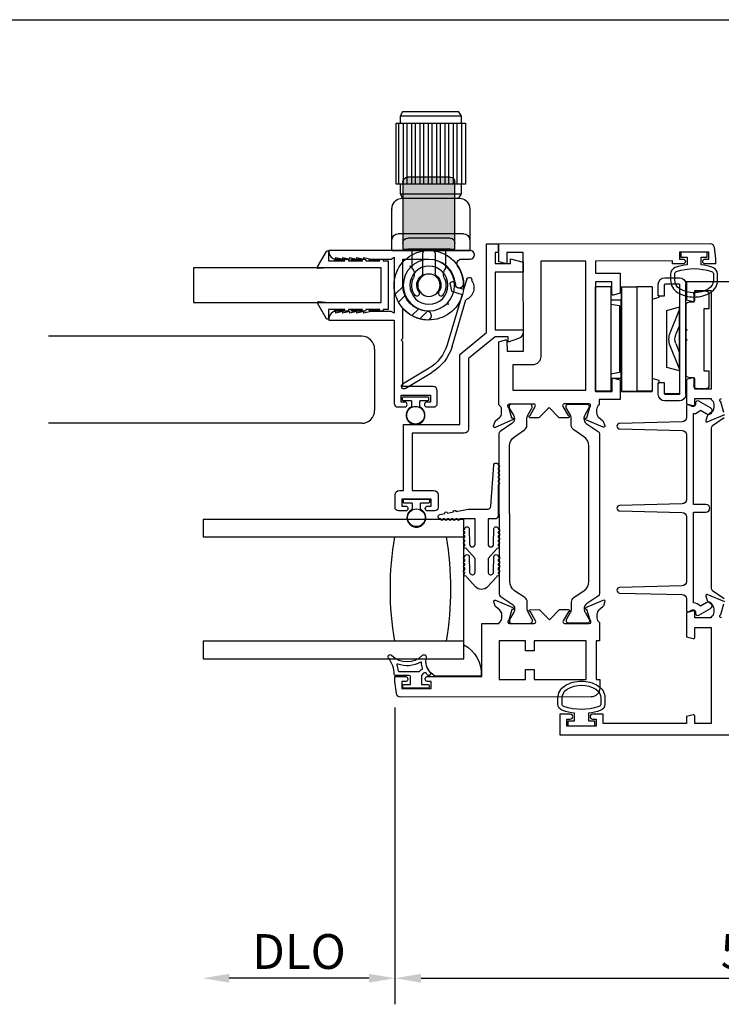
# Model space of a CAD drawing. Units: inches. Extents: x 1233 to 1352, y 158 to 233.
# Drawn here: x 1339 to 1344, y 210 to 217 of the extents above; entities that cross this region are included whole.
import ezdxf

# ---------------------------------------------------------------- set-up
doc = ezdxf.new("R2010")
doc.units = ezdxf.units.IN
doc.header["$MEASUREMENT"] = 0
doc.layers.get('0').update_dxf_attribs({"color": 4})
doc.layers.add('DIME', color=2, linetype='Continuous')
doc.styles.get("Standard").update_dxf_attribs({"font": 'arial.ttf'})
doc.dimstyles.new('EXT_ON-OFF', dxfattribs={"dimscale": 2, "dimtxt": 0.125, "dimasz": 0.09375, "dimexe": 0.09375, "dimexo": 0.09375, "dimgap": 0.03125, "dimtad": 3, "dimdec": 5, "dimzin": 3, "dimdsep": 46, "dimlunit": 4, "dimtxsty": 'Standard', "dimcen": 0, "dimse2": 1, "dimazin": 0, "dimtfac": 1, "dimtdec": 5, "dimtofl": 0, "dimtmove": 0, "dimatfit": 0, "dimfxl": 1, "dimfrac": 2, "dimtolj": 1, "dimtzin": 3, "dimarcsym": 0})
doc.dimstyles.new('EXT_ON-ON', dxfattribs={"dimscale": 2, "dimtxt": 0.125, "dimasz": 0.09375, "dimexe": 0.09375, "dimexo": 0.09375, "dimgap": 0.03125, "dimtad": 3, "dimdec": 5, "dimzin": 3, "dimdsep": 46, "dimlunit": 4, "dimtxsty": 'Standard', "dimcen": 0, "dimazin": 0, "dimtfac": 1, "dimtdec": 5, "dimtofl": 0, "dimtmove": 0, "dimatfit": 0, "dimfxl": 1, "dimfrac": 2, "dimtolj": 1, "dimtzin": 3, "dimarcsym": 0})

# ---------------------------------------------------------------- blocks, each defined once
blk = doc.blocks.new('4-BAR-HINGE-IN')
for p, q in [((-0.4973, 0.4392), (-0.6023, 0.4392)), ((-0.6493, -0.3988), (-0.6493, 0.3922)), ((-0.6043, 0.3892), (-0.6043, -0.3958)), ((-0.5003, 0.3942), (-0.5993, 0.3942)), ((-0.4953, 0.3092), (-0.4953, 0.3892)), ((-0.4503, 0.3092), (-0.4503, 0.3922)), ((-0.4063, 0.3737), (-0.2963, 0.3738)), ((-0.4063, 0.3737), (-0.4063, -0.3763)), ((-0.1863, 0.374), (-0.2963, 0.374)), ((-0.2963, 0.374), (-0.2963, -0.376)), ((-0.1863, -0.376), (-0.1863, 0.374)), ((-0.1853, 0.3717), (-0.1853, -0.3783)), ((-0.1093, 0.3733), (-0.1093, -0.3767)), ((-0.1093, 0.3733), (0.0007, 0.3733)), ((0.0007, -0.3767), (0.0007, 0.3733)), ((-0.8163, 0.2172), (-0.8163, 0.3222)), ((-0.7963, 0.3422), (-0.7263, 0.3422)), ((-0.7063, 0.3222), (-0.7063, 0.2622)), ((-0.4503, 0.3092), (-0.4953, 0.3092)), ((-0.4578, 0.2992), (-0.4578, 0.3092)), ((-0.4578, 0.3092), (-0.4503, 0.3092)), ((-0.4073, 0.2857), (-0.4578, 0.2992)), ((-0.4073, 0.2857), (-0.4073, -0.2864)), ((-0.1853, 0.3517), (-0.1863, 0.3517)), ((-0.7813, 0.2172), (-0.8163, 0.2172)), ((-0.7813, -0.2328), (-0.7813, 0.2172)), ((-0.7063, 0.2622), (-0.6693, 0.2622)), ((-0.6493, 0.2422), (-0.6493, 0.0752)), ((-0.6043, -0.2294), (-0.6043, 0.2287)), ((-0.5133, 0.2043), (-0.6043, 0.2287)), ((-0.1843, -0.2843), (-0.1843, 0.2777)), ((-0.1843, 0.2777), (-0.1093, 0.2777)), ((-0.1713, 0.237), (-0.1093, 0.247)), ((-0.1713, 0.237), (-0.1713, -0.243)), ((-0.5363, 0.0429), (-0.602, 0.2035)), ((-0.5133, -0.2051), (-0.5133, 0.2043)), ((-0.6493, 0.0752), (-0.6593, 0.0652)), ((-0.6043, 0.0948), (-0.5757, 0.0282)), ((-0.6593, 0.0652), (-0.6493, 0.0552)), ((-0.6493, 0.0022), (-0.6593, -0.0078)), ((-0.6493, 0.0552), (-0.6493, 0.0022)), ((-0.6593, -0.0078), (-0.6493, -0.0178)), ((-0.6493, -0.0178), (-0.6493, -0.2578)), ((-0.5758, -0.0348), (-0.6043, -0.1013)), ((-0.602, -0.2101), (-0.5363, -0.0494)), ((-0.6043, -0.2294), (-0.5133, -0.2051)), ((-0.8163, -0.3378), (-0.8163, -0.2328)), ((-0.8163, -0.2328), (-0.7813, -0.2328)), ((-0.7063, -0.2778), (-0.7063, -0.3378)), ((-0.6693, -0.2778), (-0.7063, -0.2778)), ((-0.1713, -0.243), (-0.1093, -0.253)), ((-0.4953, -0.3958), (-0.4953, -0.3158)), ((-0.4953, -0.3158), (-0.4503, -0.3158)), ((-0.4573, -0.2998), (-0.4073, -0.2864)), ((-0.4573, -0.3158), (-0.4573, -0.2998)), ((-0.4503, -0.3158), (-0.4573, -0.3158)), ((-0.4503, -0.3988), (-0.4503, -0.3158)), ((-0.1843, -0.2843), (-0.1093, -0.2843)), ((-0.7263, -0.3578), (-0.7963, -0.3578)), ((-0.6043, -0.3958), (-0.4953, -0.3958)), ((-0.5993, -0.4008), (-0.5003, -0.4008)), ((-0.4063, -0.3763), (-0.2963, -0.3762)), ((-0.4063, -0.3783), (-0.4063, -0.3763)), ((-0.2963, -0.3783), (-0.4063, -0.3783)), ((-0.1863, -0.376), (-0.2963, -0.376)), ((-0.2963, -0.3762), (-0.2963, -0.376)), ((-0.1863, -0.3762), (-0.2963, -0.3763)), ((-0.2963, -0.3763), (-0.2963, -0.3783)), ((-0.2953, -0.3783), (-0.2953, -0.3763)), ((-0.1853, -0.3783), (-0.2953, -0.3783)), ((-0.1863, -0.376), (-0.1863, -0.3762)), ((-0.1093, -0.3767), (0.0007, -0.3767)), ((-0.6023, -0.4458), (-0.4973, -0.4458))]:
    blk.add_line(p, q)
for centre, radius, start, end in [((-0.6023, 0.3922), 0.047, 90, 180), ((-0.4973, 0.3922), 0.047, 0, 90), ((-0.5993, 0.3892), 0.005, 90, 180), ((-0.5003, 0.3892), 0.005, 0, 90), ((-0.7963, 0.3222), 0.02, 90, 180), ((-0.7263, 0.3222), 0.02, 0, 90), ((-0.6693, 0.2422), 0.02, 0, 90), ((-0.5733, 0.2152), 0.031, 180, 202.22497), ((-0.3833, 0.1477), 0.024, 163.40216, 180), ((-0.1993, 0.1817), 0.015, 0, 21.03947), ((-0.6493, -0.0033), 0.08, 336.77673, 23.20912), ((-0.6493, -0.0033), 0.122, 337.77503, 22.22497), ((-0.5733, -0.2218), 0.031, 157.77503, 180), ((-0.3833, -0.1543), 0.024, 180, 196.59784), ((-0.1993, -0.1883), 0.015, 338.96053, 0), ((-0.6693, -0.2578), 0.02, 270, 0), ((-0.7963, -0.3378), 0.02, 180, 270), ((-0.7263, -0.3378), 0.02, 270, 0), ((-0.6023, -0.3988), 0.047, 180, 270), ((-0.5993, -0.3958), 0.005, 180, 270), ((-0.5003, -0.3958), 0.005, 270, 0), ((-0.4973, -0.3988), 0.047, 270, 0)]:
    blk.add_arc(centre, radius, start, end)
blk = doc.blocks.new('*D39')
at = {"layer": 'DIME', "color": 0, "lineweight": -2, "transparency": 16777216}
for p, q in [((1342.1367, 212.505), (1342.1367, 210.373)), ((1347.7607, 212.505), (1347.7607, 210.373)), ((1342.3242, 210.5605), (1347.5732, 210.5605))]:
    blk.add_line(p, q, dxfattribs=at)
at = {"layer": 'DIME', "color": 0, "transparency": 16777216}
for points in [[(1342.3242, 210.5917), (1342.3242, 210.5292), (1342.1367, 210.5605)], [(1347.5732, 210.5917), (1347.5732, 210.5292), (1347.7607, 210.5605)]]:
    blk.add_solid(points, dxfattribs=at)
at = {"layer": 'DIME', "color": 0, "transparency": 16777216, "insert": (1344.9487, 210.7522), "char_height": 0.25, "attachment_point": 5}
blk.add_mtext('\\A1;5 5/8"', dxfattribs=at)
blk = doc.blocks.new('*D40')
at = {"layer": 'DIME', "color": 0, "lineweight": -2, "transparency": 16777216}
for p, q in [((1342.1367, 212.505), (1342.1367, 210.373)), ((1341.9492, 210.5605), (1340.9452, 210.5605))]:
    blk.add_line(p, q, dxfattribs=at)
at = {"layer": 'DIME', "color": 0, "transparency": 16777216}
for points in [[(1340.9452, 210.5917), (1340.9452, 210.5292), (1340.7577, 210.5605)], [(1341.9492, 210.5917), (1341.9492, 210.5292), (1342.1367, 210.5605)]]:
    blk.add_solid(points, dxfattribs=at)
at = {"layer": 'DIME', "color": 0, "transparency": 16777216, "insert": (1341.4472, 210.7523), "char_height": 0.25, "attachment_point": 5}
blk.add_mtext('\\A1;DLO', dxfattribs=at)
blk = doc.blocks.new('SE13')
for p, q in [((30.6741, 15.1615), (30.1741, 15.1615)), ((30.1741, 15.1615), (30.1741, 14.7215)), ((30.2036, 15.1615), (30.2036, 14.7215)), ((30.2336, 14.7215), (30.2336, 15.1615)), ((30.2636, 15.1615), (30.2636, 14.7215)), ((30.2936, 14.7215), (30.2936, 15.1615)), ((30.3236, 15.1615), (30.3236, 14.7215)), ((30.3536, 14.7215), (30.3536, 15.1615)), ((30.3836, 15.1615), (30.3836, 14.7215)), ((30.4136, 14.7215), (30.4136, 15.1615)), ((30.4436, 15.1615), (30.4436, 14.7215)), ((30.4736, 14.7215), (30.4736, 15.1615)), ((30.5036, 15.1615), (30.5036, 14.7215)), ((30.5336, 14.7215), (30.5336, 15.1615)), ((30.5636, 15.1615), (30.5636, 14.7215)), ((30.5936, 14.7215), (30.5936, 15.1615)), ((30.6236, 15.1615), (30.6236, 14.7215)), ((30.6536, 14.7215), (30.6536, 15.1615)), ((30.6741, 14.7215), (30.6741, 15.1615)), ((30.1741, 14.7215), (30.2041, 14.7215)), ((30.6441, 14.7215), (30.6741, 14.7215)), ((30.6441, 14.6515), (30.2041, 14.6515)), ((30.1549, 14.5834), (30.1493, 14.5716)), ((30.1626, 14.5942), (30.1549, 14.5834)), ((30.1719, 14.6035), (30.1626, 14.5942)), ((30.1827, 14.6111), (30.1719, 14.6035)), ((30.1943, 14.6167), (30.1827, 14.6111)), ((30.2063, 14.6201), (30.1943, 14.6167)), ((30.2241, 14.6215), (30.2063, 14.6201)), ((30.6241, 14.6215), (30.2241, 14.6215)), ((30.6416, 14.6201), (30.6241, 14.6215)), ((30.6535, 14.6167), (30.6416, 14.6201)), ((30.665, 14.6111), (30.6535, 14.6167)), ((30.6757, 14.6035), (30.665, 14.6111)), ((30.6851, 14.5942), (30.6757, 14.6035)), ((30.6927, 14.5834), (30.6851, 14.5942)), ((30.6985, 14.5716), (30.6927, 14.5834)), ((30.1457, 14.5595), (30.1441, 14.5415)), ((30.1441, 14.5415), (30.1441, 14.2458)), ((30.1493, 14.5716), (30.1457, 14.5595)), ((30.7022, 14.5595), (30.6985, 14.5716)), ((30.7041, 14.5415), (30.7022, 14.5595)), ((30.7041, 14.2458), (30.7041, 14.5415)), ((30.1891, 14.3658), (30.6586, 14.3658)), ((30.7041, 14.2458), (30.1441, 14.2458))]:
    blk.add_line(p, q)
for points in [[(30.2041, 15.2115), (30.2214, 15.2415), (30.6267, 15.2415), (30.6441, 15.2115)], [(30.2041, 15.1615), (30.2041, 15.2115), (30.6441, 15.2115), (30.6441, 15.1615)], [(30.2214, 14.6214), (30.2041, 14.6515), (30.2041, 14.7215), (30.6441, 14.7215), (30.6441, 14.6515), (30.6267, 14.6214)]]:
    blk.add_lwpolyline(points)
for centre, start, end in [((30.1891, 14.3208), 90, 180), ((30.6591, 14.3208), 0, 90)]:
    blk.add_arc(centre, 0.045, start, end)
for p in [(30.2241, 14.6215), (30.7041, 14.5415)]:
    blk.add_point(p)
blk = doc.blocks.new('SE14')
for p, q in [((30.5644, 14.1306), (30.5756, 14.1336)), ((30.5756, 14.1336), (30.5726, 14.1225)), ((30.6226, 13.9877), (30.6792, 13.9311)), ((30.3028, 13.8693), (30.2997, 13.8577)), ((30.656, 13.8738), (30.6075, 13.9222)), ((30.2997, 13.8577), (30.3113, 13.8608)), ((30.5025, 13.7543), (30.4458, 13.811)), ((30.5113, 13.8261), (30.5598, 13.7776))]:
    blk.add_line(p, q)
for radius in [0.185, 0.137, 0.08]:
    blk.add_circle((30.4378, 13.9958), radius)
for start, end in [(345, 285), (299.21669, 330.78331), (330.78331, 345), (285, 299.21669)]:
    blk.add_arc((30.4378, 13.9958), 0.25, start, end)
blk = doc.blocks.new('SE15')
h = blk.add_hatch(color=256)
edge = h.paths.add_edge_path()
edge.add_line((30.2503, 14.7365), (30.2503, 14.3627))
edge.add_line((30.2503, 14.3627), (30.2503, 14.2988))
edge.add_arc((30.2853, 14.2988), 0.035, 90, 180, ccw=False)
edge.add_line((30.2853, 14.3338), (30.5903, 14.3338))
edge.add_arc((30.5903, 14.2988), 0.035, 0, 90, ccw=False)
edge.add_line((30.6253, 14.2988), (30.6253, 14.3627))
edge.add_line((30.6253, 14.3627), (30.6253, 14.7365))
edge.add_arc((30.5903, 14.7365), 0.035, 0, 90)
edge.add_line((30.5903, 14.7715), (30.2853, 14.7715))
edge.add_arc((30.2853, 14.7365), 0.035, 90, 180)
h = blk.add_hatch(color=256)
edge = h.paths.add_edge_path()
edge.add_line((30.2853, 14.2558), (30.5903, 14.2558))
edge.add_line((30.5903, 14.2558), (30.6253, 14.2558))
edge.add_line((30.6253, 14.2558), (30.6253, 14.2988))
edge.add_arc((30.5903, 14.2988), 0.035, 0, 90)
edge.add_line((30.5903, 14.3338), (30.2853, 14.3338))
edge.add_arc((30.2853, 14.2988), 0.035, 90, 180)
edge.add_line((30.2503, 14.2988), (30.2503, 14.2558))
edge.add_line((30.2503, 14.2558), (30.2853, 14.2558))
for p, q in [((30.2503, 14.3627), (30.2503, 14.7365)), ((30.2853, 14.7715), (30.5903, 14.7715)), ((30.6253, 14.7365), (30.6253, 14.3627)), ((30.2503, 14.2988), (30.2503, 14.3627)), ((30.2503, 14.2558), (30.2503, 14.2988)), ((30.2853, 14.3338), (30.5903, 14.3338)), ((30.6253, 14.3627), (30.6253, 14.2988)), ((30.6253, 14.2988), (30.6253, 14.2558)), ((30.2853, 14.2558), (30.2503, 14.2558)), ((30.2853, 14.2558), (30.5903, 14.2558)), ((30.3153, 14.1183), (30.3153, 14.2558)), ((30.5603, 14.2558), (30.5603, 14.1183)), ((30.6253, 14.2558), (30.5903, 14.2558)), ((30.3933, 14.2208), (30.3933, 14.0836)), ((30.4823, 14.0836), (30.4823, 14.2208))]:
    blk.add_line(p, q)
for centre, radius, start, end in [((30.2853, 14.7365), 0.035, 90, 180), ((30.5903, 14.7365), 0.035, 0, 90), ((30.2853, 14.2988), 0.035, 90, 180), ((30.5903, 14.2988), 0.035, 0, 90), ((30.4283, 14.2208), 0.035, 90, 180), ((30.4473, 14.2208), 0.035, 0, 90), ((30.271, 14.0748), 0.062, 334.636, 44.50854), ((30.3683, 14.0836), 0.025, 308.35527, 0), ((30.5073, 14.0836), 0.025, 180, 231.64473), ((30.6045, 14.0748), 0.062, 135.49146, 205.364), ((30.4378, 13.9958), 0.1225, 154.636, 216.76649), ((30.4378, 13.9958), 0.087, 128.35527, 212.10211), ((30.4378, 13.9958), 0.087, 327.89789, 51.64473), ((30.4378, 13.9958), 0.1225, 323.23351, 25.364), ((30.3429, 13.9363), 0.025, 331.15407, 32.10211), ((30.5326, 13.9363), 0.025, 147.89789, 208.84593), ((30.3516, 13.9314), 0.015, 216.76649, 331.15407), ((30.5239, 13.9314), 0.015, 208.84593, 323.23351)]:
    blk.add_arc(centre, radius, start, end)
blk = doc.blocks.new('SE16')
for p, q in [((30.1661, 14.0391), (30.1881, 13.9651)), ((30.1881, 13.9651), (30.2426, 13.9813)), ((30.2749, 13.9523), (30.1987, 13.9296)), ((30.2426, 13.9813), (30.2475, 14.0078)), ((30.2839, 14.0011), (30.2749, 13.9523)), ((30.2711, 13.556), (30.1714, 13.8915)), ((30.1987, 13.9296), (30.3066, 13.5666)), ((30.4364, 13.3993), (30.6267, 13.2853)), ((30.6077, 13.2536), (30.4174, 13.3676))]:
    blk.add_line(p, q)
for centre, radius, start, end in [((30.2043, 13.9759), 0.0905, 144.38998, 248.71891), ((30.1484, 14.0338), 0.0185, 16.55444, 196.55444), ((30.2657, 14.0045), 0.0185, 349.47095, 169.47095), ((30.5864, 13.6498), 0.3289, 196.55444, 239.08054), ((30.5864, 13.6498), 0.2919, 196.55444, 239.08054), ((30.6172, 13.2695), 0.0185, 239.08054, 59.08054)]:
    blk.add_arc(centre, radius, start, end)

msp = doc.modelspace()

# ---------------------------------------------------------------- linework, layer by layer
for p, q in [((1311.876657, 217.448381), (1349.791217, 217.448381)), ((1341.898484, 215.173264), (1339.64669, 215.173264)), ((1341.990694, 215.080264), (1341.990694, 214.641264)), ((1342.19148, 214.717301), (1342.19148, 214.731301)), ((1342.19848, 214.738301), (1342.37148, 214.738301)), ((1342.25498, 214.710301), (1342.19848, 214.710301)), ((1342.25498, 214.710301), (1342.25498, 214.666268)), ((1342.31498, 214.666268), (1342.31498, 214.710301)), ((1342.37148, 214.710301), (1342.31498, 214.710301)), ((1342.37848, 214.731301), (1342.37848, 214.717301)), ((1341.898484, 214.548264), (1339.64669, 214.548264)), ((1342.19748, 213.981301), (1342.19748, 213.995301)), ((1342.20448, 214.002301), (1342.37748, 214.002301)), ((1342.26098, 213.974301), (1342.20448, 213.974301)), ((1342.26098, 213.974301), (1342.26098, 213.930268)), ((1342.32098, 213.930268), (1342.32098, 213.974301)), ((1342.37748, 213.974301), (1342.32098, 213.974301)), ((1342.38448, 213.995301), (1342.38448, 213.981301))]:
    msp.add_line(p, q)
for points in [[(1342.26148, 214.478301), (1342.26148, 214.065301), (1342.41648, 214.065301, -0.41421356), (1342.44748, 214.034301), (1342.44748, 213.943301, -0.41421356), (1342.42248, 213.918301), (1342.37248, 213.918301, -1), (1342.37248, 213.953301), (1342.39748, 213.953301), (1342.39748, 214.003301), (1342.18748, 214.003301), (1342.18748, 213.953301), (1342.21248, 213.953301, -1), (1342.21248, 213.918301), (1342.16248, 213.918301, -0.41421356), (1342.13748, 213.943301), (1342.13748, 214.034301, -0.41421356), (1342.16848, 214.065301), (1342.19948, 214.065301), (1342.19948, 214.540301), (1342.60448, 214.540301), (1342.60448, 215.043617), (1342.79448, 215.199617), (1342.79448, 215.838301), (1342.88248, 215.838301), (1342.88248, 215.776301), (1342.85648, 215.776301), (1342.85648, 215.695301), (1342.967849, 215.695301), (1342.967849, 215.730292), (1343.05848, 215.706301), (1343.05848, 215.633301), (1342.85648, 215.633301), (1342.85648, 215.220301), (1343.05848, 215.220301), (1343.05848, 215.205312, -0.31529879), (1343.025581, 215.158327), (1342.951328, 215.131301), (1342.951328, 215.170301), (1342.85648, 215.170301), (1342.66648, 215.014301), (1342.66648, 214.509301, -0.41421356), (1342.63548, 214.478301)], [(1344.208131, 215.7281, -0.41421356), (1344.225154, 215.711123), (1344.225155, 215.710123, -0.41421356), (1344.208178, 215.6931), (1344.132678, 215.692998), (1344.132648, 215.714998), (1343.578649, 215.714246), (1343.578768, 215.626246), (1343.755768, 215.626486), (1343.755964, 215.482295), (1343.707052, 215.469118, -0.49314543), (1343.696971, 215.476832), (1343.696852, 215.564406), (1343.578853, 215.564246), (1343.57992, 214.777247), (1343.69792, 214.777407), (1343.697802, 214.864981, -0.49314543), (1343.707862, 214.872722), (1343.756809, 214.859678), (1343.757, 214.718487), (1343.606, 214.718282), (1343.606051, 214.681326, 0.26016254), (1343.587097, 214.647256), (1343.587131, 214.622256, 0.22001006), (1343.601264, 214.591799), (1343.629978, 214.567457, -0.13378741), (1343.633548, 214.562256), (1343.644813, 214.529959, -0.649042), (1343.634171, 214.519945), (1343.508081, 214.572721, -0.97059154), (1343.513813, 214.587651), (1343.51531, 214.587025), (1343.537308, 214.66439, 0.79643153), (1343.532043, 214.687182), (1343.354343, 214.68694, 0.57735027), (1343.343975, 214.668926), (1343.381602, 214.603958, -1.03556609), (1343.382182, 214.587978), (1343.318177, 214.587891), (1343.245078, 214.660792), (1343.172177, 214.587693), (1343.108172, 214.587606, -1.03556609), (1343.108709, 214.603588), (1343.14616, 214.668658, 0.57735027), (1343.135743, 214.686644), (1342.958043, 214.686403, 0.79643153), (1342.95284, 214.663597), (1342.975048, 214.586291), (1342.976543, 214.586922, -0.97059154), (1342.982316, 214.572007), (1342.856369, 214.518889, -0.649042), (1342.8457, 214.528875), (1342.856877, 214.561202, -0.13378741), (1342.860434, 214.566413), (1342.889081, 214.590833, 0.22001006), (1342.903131, 214.621328), (1342.903097, 214.646328, 0.26016254), (1342.884051, 214.680346), (1342.883435, 215.134302), (1342.932347, 215.147479, -0.49314543), (1342.942428, 215.139765), (1342.942526, 215.067382), (1343.060526, 215.067542), (1343.059564, 215.776541), (1342.941564, 215.776381), (1342.941664, 215.702998, -0.49314543), (1342.931604, 215.695257), (1342.882656, 215.708301), (1342.88248, 215.838301), (1344.40084, 215.840362, -0.37637335), (1344.431611, 215.81345), (1344.442628, 215.730639), (1344.442678, 215.693418), (1344.367178, 215.693316, -0.41421356), (1344.350155, 215.710293), (1344.350154, 215.711293, -0.41421356), (1344.367131, 215.728316), (1344.392631, 215.72835), (1344.392563, 215.77835), (1344.182563, 215.778065), (1344.182631, 215.728065)], [(1341.92748, 215.364301, -0.41421356), (1341.91748, 215.354301), (1341.82748, 215.354301, -1), (1341.82748, 215.364301), (1341.90248, 215.364301), (1341.90248, 215.366301), (1341.80248, 215.366301), (1341.80248, 215.364301, -0.41421356), (1341.79248, 215.354301), (1341.70748, 215.354301, -1), (1341.70748, 215.364301), (1341.77748, 215.364301), (1341.77748, 215.366301), (1341.65948, 215.366301), (1341.65948, 215.30304, -0.76498955), (1341.644575, 215.298999), (1341.579289, 215.410555, -0.6085088), (1341.586884, 215.422566), (1341.65928, 215.416301), (1342.03848, 215.416301), (1342.03848, 215.666301), (1341.65928, 215.666301), (1341.586884, 215.660036, -0.6085088), (1341.579289, 215.672047), (1341.644575, 215.783603, -0.76498955), (1341.65948, 215.779562), (1341.65948, 215.716301), (1341.77748, 215.716301), (1341.77748, 215.718301), (1341.70748, 215.718301, -1), (1341.70748, 215.728301), (1341.79248, 215.728301, -0.41421356), (1341.80248, 215.718301), (1341.80248, 215.716301), (1341.90248, 215.716301), (1341.90248, 215.718301), (1341.82748, 215.718301, -1), (1341.82748, 215.728301), (1341.91748, 215.728301, -0.41421356), (1341.92748, 215.718301), (1341.92748, 215.716301), (1342.02748, 215.716301), (1342.02748, 215.718301), (1341.95748, 215.718301, -1), (1341.95748, 215.728301), (1342.04248, 215.728301, -0.41421356), (1342.05248, 215.718301), (1342.05248, 215.716301), (1342.08848, 215.716301), (1342.08848, 215.366301), (1342.05248, 215.366301), (1342.05248, 215.364301, -0.41421356), (1342.04248, 215.354301), (1341.95748, 215.354301, -1), (1341.95748, 215.364301), (1342.02748, 215.364301), (1342.02748, 215.366301), (1341.92748, 215.366301)], [(1341.96248, 215.728301), (1342.108925, 215.728301), (1342.13148, 215.741323), (1342.13148, 215.340301), (1342.110695, 215.352301), (1341.96248, 215.352301), (1341.91248, 215.340301), (1341.91248, 215.352301), (1341.86248, 215.340301), (1341.86248, 215.352301), (1341.81248, 215.340301), (1341.81248, 215.352301), (1341.76248, 215.340301), (1341.76248, 215.352301), (1341.71248, 215.340301), (1341.71248, 215.352301, 0.41421356), (1341.66248, 215.302301), (1341.66248, 215.290301), (1342.13148, 215.290301), (1342.13148, 214.690301, 0.41421356), (1342.15648, 214.665301), (1342.20648, 214.665301, 1), (1342.20648, 214.700301), (1342.18148, 214.700301), (1342.18148, 214.750301), (1342.39148, 214.750301), (1342.39148, 214.700301), (1342.36648, 214.700301, 1), (1342.36648, 214.665301), (1342.41648, 214.665301, 0.41421356), (1342.44148, 214.690301), (1342.44148, 214.781301, 0.41421356), (1342.41048, 214.812301), (1342.19348, 214.812301), (1342.19348, 215.134301), (1342.18148, 215.146301), (1342.19348, 215.158301), (1342.19348, 215.375699, 0.20147327), (1342.367242, 215.29118, 1), (1342.370656, 215.353086, -0.39816851), (1342.19348, 215.540301), (1342.19348, 215.727801), (1342.38098, 215.727801, -0.39816851), (1342.568196, 215.550625, 1), (1342.630101, 215.554039, 0.13555914), (1342.587737, 215.67995, -0.60107488), (1342.613426, 215.728301), (1342.677455, 215.728301, 1), (1342.677455, 215.790301), (1341.66248, 215.790301), (1341.66248, 215.778301, 0.41421356), (1341.71248, 215.728301), (1341.71248, 215.740301), (1341.76248, 215.728301), (1341.76248, 215.740301), (1341.81248, 215.728301), (1341.81248, 215.740301), (1341.86248, 215.728301), (1341.86248, 215.740301), (1341.91248, 215.728301), (1341.91248, 215.740301)], [(1344.152496, 215.667346, 0.32196088), (1344.118467, 215.619953), (1344.118478, 215.578121, 0.26300993), (1344.169331, 215.488186, 0.13690948), (1344.287719, 215.455187, 0.13783922), (1344.406812, 215.488649, 0.26088107), (1344.456928, 215.578163), (1344.456928, 215.619995, 0.32311252), (1344.42269, 215.667445, 0.05116415), (1344.337678, 215.686483), (1344.337678, 215.740918), (1344.382678, 215.740918), (1344.382678, 215.778418), (1344.192678, 215.778418), (1344.192678, 215.740918), (1344.237678, 215.740918), (1344.237678, 215.686468, 0.05127301)], [(1343.185578, 215.029712, -0.41421356), (1343.123662, 214.967628), (1342.983662, 214.967438), (1342.983907, 214.786438), (1343.509907, 214.787152), (1343.508649, 215.714151), (1343.184649, 215.713711)], [(1344.148465, 215.578099), (1344.148446, 215.619931, -0.32259109), (1344.162097, 215.638905, -0.16318082), (1344.413272, 215.638962, -0.32254607), (1344.426928, 215.619995), (1344.426928, 215.578163, -0.26195933), (1344.390873, 215.514067, -0.28004745), (1344.184503, 215.514048, -0.26176189)], [(1343.085714, 214.582023, -0.1316525), (1343.092011, 214.605654), (1343.122032, 214.657814, 0.1316525), (1343.123081, 214.661752), (1343.12307, 214.669879, 0.41421356), (1343.107301, 214.685605), (1342.973443, 214.685424, 0.41421356), (1342.957716, 214.669654), (1342.957727, 214.661528, 0.1316525), (1342.958788, 214.657592), (1342.988949, 214.605514, -0.1316525), (1342.995311, 214.581901), (1342.995314, 214.579484, -0.24832512), (1342.978177, 214.546999), (1342.892924, 214.488856, 0.24832512), (1342.884333, 214.472572), (1342.885893, 213.323234, 0.24832512), (1342.894528, 213.306973), (1342.979938, 213.249062, -0.24832512), (1342.997163, 213.216624), (1342.997167, 213.214207, -0.1316525), (1342.990869, 213.190576), (1342.960849, 213.138416, 0.1316525), (1342.9598, 213.134478), (1342.959811, 213.126352, 0.41421356), (1342.97558, 213.110625), (1343.109438, 213.110807, 0.41421356), (1343.125164, 213.126576), (1343.125153, 213.134702, 0.1316525), (1343.124093, 213.138638), (1343.093931, 213.190716, -0.1316525), (1343.08757, 213.21433), (1343.087504, 213.263034, 0.24832512), (1343.070391, 213.295261), (1342.997124, 213.344939, -0.24832512), (1342.962459, 213.410218), (1342.961135, 214.385796, -0.24832512), (1342.995623, 214.451169), (1343.068754, 214.501045, 0.24832512), (1343.08578, 214.533318)], [(1343.496911, 213.217302), (1343.496915, 213.214885, 0.1316525), (1343.503276, 213.191272), (1343.533438, 213.139193, -0.1316525), (1343.534498, 213.135258), (1343.534509, 213.127131, -0.41421356), (1343.518782, 213.111362), (1343.384925, 213.11118, -0.41421356), (1343.369155, 213.126907), (1343.369144, 213.135033, -0.1316525), (1343.370194, 213.138972), (1343.400214, 213.191132, 0.1316525), (1343.406511, 213.214762), (1343.406445, 213.263467, -0.24832512), (1343.423471, 213.29574), (1343.496603, 213.345616, 0.24832512), (1343.531091, 213.41099), (1343.529767, 214.386567, 0.24832512), (1343.495102, 214.451847), (1343.421835, 214.501525, -0.24832512), (1343.404722, 214.533751), (1343.404655, 214.582456, 0.1316525), (1343.398294, 214.60607), (1343.368132, 214.658148, -0.1316525), (1343.367072, 214.662083), (1343.367061, 214.67021, -0.41421356), (1343.382788, 214.685979), (1343.516646, 214.686161, -0.41421356), (1343.532415, 214.670434), (1343.532426, 214.662308, -0.1316525), (1343.531376, 214.658369), (1343.501356, 214.606209, 0.1316525), (1343.495059, 214.582579), (1343.495062, 214.580162, 0.24832512), (1343.512287, 214.547724), (1343.597698, 214.489812, -0.24832512), (1343.606333, 214.473552), (1343.607892, 213.324213, -0.24832512), (1343.599302, 213.30793), (1343.514049, 213.249787, 0.24832512)], [(1344.202521, 213.906379, -0.4067475), (1344.232729, 213.875389), (1344.232729, 213.41101, -0.4067475), (1344.202521, 213.38002), (1343.752218, 213.368509, 0.97483398), (1343.752221, 213.328522), (1344.202517, 213.317076, -0.40678975), (1344.232729, 213.286086), (1344.232729, 213.20317, 0.54490173), (1344.246851, 213.194059), (1344.274739, 213.206677, -0.54490173), (1344.297335, 213.192099), (1344.297335, 213.182394, 0.57735027), (1344.321335, 213.168537), (1344.40494, 213.216807, 1), (1344.37994, 213.260108), (1344.333088, 213.233058, 0.22366784), (1344.282729, 213.258085), (1344.282729, 213.910384), (1344.37294, 213.910384, 1), (1344.37294, 213.965384), (1344.282729, 213.965384), (1344.282729, 214.617683, 0.22366784), (1344.333088, 214.64271), (1344.37994, 214.615659, 1), (1344.40494, 214.658961), (1344.321335, 214.70723, 0.57735027), (1344.297335, 214.693374), (1344.297335, 214.683668, -0.54490173), (1344.274739, 214.669091), (1344.246851, 214.681709, 0.54490173), (1344.232729, 214.672598), (1344.232729, 214.589682, -0.40678975), (1344.202517, 214.558692), (1343.752221, 214.547246, 0.97483398), (1343.752218, 214.507259), (1344.202521, 214.495748, -0.4067475), (1344.232729, 214.464758), (1344.232729, 214.000313, -0.40678975), (1344.202517, 213.969323), (1343.752221, 213.957877, 0.97483398), (1343.752218, 213.91789)], [(1342.879558, 214.136776), (1342.879558, 214.126776, -1), (1342.879558, 214.106776), (1342.879558, 213.885418, -0.41421356), (1342.854558, 213.860418), (1342.806058, 213.860418), (1342.806058, 213.679418, 1), (1342.846058, 213.679418), (1342.848058, 213.788814, -1), (1342.880058, 213.788814, -1), (1342.880058, 213.768814), (1342.880058, 213.758814, -1), (1342.880058, 213.738814), (1342.880058, 213.728814, -1), (1342.880058, 213.708814), (1342.880058, 213.69878, -0.9208956), (1342.880055, 213.678848, -0.04890572), (1342.878916, 213.668371, -1.09730654), (1342.871318, 213.649964, -0.03973349), (1342.866089, 213.643176), (1342.806058, 213.576871), (1342.806058, 213.479418, 1.07301182), (1342.84586, 213.482226), (1342.848062, 213.589144, -0.98975941), (1342.880058, 213.588814, -1), (1342.880058, 213.568814), (1342.880058, 213.558814, -1), (1342.880058, 213.538814), (1342.880058, 213.528814, -1), (1342.880058, 213.508814), (1342.880058, 213.495989, -1.00546333), (1342.879949, 213.47599, -0.02973393), (1342.879162, 213.469621, -1.09730654), (1342.872, 213.45104, -0.04564147), (1342.866089, 213.443176), (1342.803295, 213.37382, -0.44358697), (1342.715821, 213.37382), (1342.653028, 213.443176, -0.04564147), (1342.647116, 213.45104, -1.09730654), (1342.639954, 213.469621, -0.02973393), (1342.639167, 213.47599, -1.00546333), (1342.639058, 213.495989), (1342.639058, 213.508814, -1), (1342.639058, 213.528814), (1342.639058, 213.538814, -1), (1342.639058, 213.558814), (1342.639058, 213.568814, -1), (1342.639058, 213.588814, -0.98975941), (1342.671055, 213.589144), (1342.673256, 213.482226, 1.07301182), (1342.713058, 213.479418), (1342.713058, 213.576871), (1342.653028, 213.643176, -0.03973349), (1342.647799, 213.649964, -1.09730654), (1342.6402, 213.668371, -0.04890572), (1342.639061, 213.678848, -0.9208956), (1342.639058, 213.69878), (1342.639058, 213.708814, -1), (1342.639058, 213.728814), (1342.639058, 213.738814, -1), (1342.639058, 213.758814), (1342.639058, 213.768814, -1), (1342.639058, 213.788814, -1), (1342.671058, 213.788814), (1342.673058, 213.679418, 1), (1342.713058, 213.679418), (1342.713058, 213.860418), (1342.603519, 213.860418, -1), (1342.583519, 213.860418), (1342.573519, 213.860418, -1), (1342.553519, 213.860418), (1342.543519, 213.860418, -1), (1342.523519, 213.860418), (1342.513519, 213.860418, -1), (1342.493519, 213.860418), (1342.483519, 213.860418, -1), (1342.463519, 213.860418, -0.90852265), (1342.460472, 213.892126), (1342.495814, 213.89898, -1), (1342.515448, 213.902789), (1342.556679, 213.910786, -1), (1342.576314, 213.914594), (1342.663058, 213.931418), (1342.806058, 213.931418, 0.41421356), (1342.826058, 213.951418), (1342.847558, 214.246776, -1), (1342.879558, 214.246776, -1), (1342.879558, 214.226776), (1342.879558, 214.216776, -1), (1342.879558, 214.196776), (1342.879558, 214.186776, -1), (1342.879558, 214.166776), (1342.879558, 214.156776, -1)], [(1342.396816, 212.642839), (1342.396748, 212.692839), (1342.369248, 212.692802, -0.41421356), (1342.354227, 212.707781), (1342.354221, 212.712781, -0.41421356), (1342.3692, 212.727802), (1342.7617, 212.728334), (1342.761183, 213.109334), (1342.886183, 213.109504), (1342.886175, 213.11546, 0.26016254), (1342.905129, 213.149529), (1342.905095, 213.174529, 0.22001006), (1342.890961, 213.204986), (1342.862248, 213.229329, -0.1409), (1342.858571, 213.234848), (1342.848341, 213.26704, -0.63916497), (1342.859055, 213.276842), (1342.984238, 213.224446, -1.07413767), (1342.977041, 213.210202), (1342.954918, 213.132395, 0.79643153), (1342.960183, 213.109604), (1343.137883, 213.109845, 0.57735027), (1343.148251, 213.127859), (1343.110623, 213.192828, -1.03556609), (1343.110043, 213.208808), (1343.174048, 213.208894), (1343.247147, 213.135994), (1343.320048, 213.209093), (1343.384053, 213.209179, -1.03556609), (1343.383516, 213.193198), (1343.346066, 213.128128, 0.57735027), (1343.356482, 213.110142), (1343.534182, 213.110383, 0.79643153), (1343.539385, 213.133188), (1343.517051, 213.210934, -1.07413767), (1343.509816, 213.225159), (1343.634856, 213.277895, -0.63916497), (1343.645596, 213.268122), (1343.635453, 213.235902, -0.1409), (1343.631792, 213.230373), (1343.603145, 213.205953, 0.22001006), (1343.589094, 213.175458), (1343.589128, 213.150458, 0.26016254), (1343.608174, 213.116439), (1343.608352, 212.985484), (1343.582352, 212.985448), (1343.582729, 212.707449), (1343.608729, 212.707484), (1343.608815, 212.644484, -0.41421356), (1343.546899, 212.5824), (1342.178831, 212.580543, -0.37637335), (1342.14806, 212.607455), (1342.136748, 212.692486), (1342.136701, 212.727486), (1342.2142, 212.727591, -0.41421356), (1342.229221, 212.712612), (1342.229228, 212.707612, -0.41421356), (1342.214248, 212.692592), (1342.186748, 212.692554), (1342.186816, 212.642554)], [(1342.632678, 212.856418), (1342.632678, 212.95704, -0.2940715), (1342.757292, 212.731418), (1342.424623, 212.731418, -0.30739873), (1342.360627, 212.856418)], [(1342.375178, 212.645618), (1342.200178, 212.645618, -0.41421356), (1342.192678, 212.653118), (1342.192678, 212.663118, -0.41421356), (1342.200178, 212.670618), (1342.247678, 212.670618), (1342.247678, 212.728118, 0.41421356), (1342.240178, 212.735618), (1342.139923, 212.735618, -0.40413487), (1342.132428, 212.742859, 0.1536628), (1342.090493, 212.861607, -0.92973511), (1342.113042, 212.881273, 0.41152263), (1342.334927, 212.881273, -0.74854465), (1342.360127, 212.867364, 0.24284164), (1342.389358, 212.756493, -1), (1342.370799, 212.739743, -0.02149619), (1342.362581, 212.749675, 0.53117367), (1342.33776, 212.748333, -0.06518375), (1342.327678, 212.735618), (1342.327678, 212.670618), (1342.375178, 212.670618, -0.41421356), (1342.382678, 212.663118), (1342.382678, 212.653118, -0.41421356)], [(1342.333283, 212.782143, 0.39827727), (1342.336069, 212.788428, -0.06584237), (1342.32762, 212.828187, 0.55627546), (1342.320075, 212.832092, -0.23014156), (1342.15664, 212.818121, 0.63449813), (1342.150105, 212.811864, -0.04507211), (1342.160089, 212.769903, 0.37277878), (1342.165037, 212.765618), (1342.310624, 212.765618, 0.23606798), (1342.314624, 212.767618, -0.13371505)], [(1343.612911, 212.483556, -0.05127301), (1343.527729, 212.464434), (1343.527729, 212.409984), (1343.572729, 212.409984), (1343.572729, 212.372484), (1343.382729, 212.372484), (1343.382729, 212.409984), (1343.427729, 212.409984), (1343.427729, 212.464419, -0.05116415), (1343.342717, 212.483457, -0.32311252), (1343.308479, 212.530907), (1343.308479, 212.572739, -0.26088107), (1343.358595, 212.662253, -0.13783922), (1343.477688, 212.695715, -0.13690948), (1343.596076, 212.662716, -0.26300993), (1343.646929, 212.572781), (1343.64694, 212.530949, -0.32196088)], [(1343.616961, 212.530971, -0.32259109), (1343.60331, 212.511996, -0.16318082), (1343.352135, 212.51194, -0.32254607), (1343.338479, 212.530907), (1343.338479, 212.572739, -0.26195933), (1343.374534, 212.636835, -0.28004745), (1343.580904, 212.636853, -0.26176189), (1343.616942, 212.572803)]]:
    msp.add_lwpolyline(points, format="xyb", close=True)
for points in [[(1342.03848, 215.416301), (1342.03848, 215.666301), (1340.68848, 215.666301), (1340.68848, 215.416301)], [(1343.075632, 212.77876), (1343.137632, 212.778845), (1343.137729, 212.706845), (1343.512729, 212.707354), (1343.512352, 212.985353), (1343.137352, 212.984844), (1343.13745, 212.912844), (1343.07545, 212.91276), (1343.075352, 212.98476), (1342.886352, 212.984504), (1342.88673, 212.706504), (1343.07573, 212.706761)]]:
    msp.add_lwpolyline(points, close=True)
for points in [[(1345.664729, 215.565284), (1344.232729, 215.565284), (1344.232729, 215.435667), (1344.281659, 215.422556, 0.49314543), (1344.291729, 215.430284), (1344.291729, 215.503284), (1344.409729, 215.503284), (1344.409729, 214.794284), (1344.291729, 214.794284), (1344.291729, 214.867284, 0.49314543), (1344.281659, 214.875011), (1344.232729, 214.861901), (1344.232729, 214.688667), (1344.281659, 214.675556, 0.49314543), (1344.291729, 214.683284), (1344.291729, 214.725284), (1344.409729, 214.725284), (1344.409729, 214.719328, -0.26016254), (1344.428729, 214.685284), (1344.428729, 214.660284, -0.22001006), (1344.414637, 214.629808), (1344.385957, 214.605427, 0.13378741), (1344.382393, 214.600221), (1344.371172, 214.567908, 0.649042), (1344.381828, 214.557908), (1344.507945, 214.610897, 1.06897395)], [(1344.500794, 214.625171), (1344.478729, 214.702375, -0.80528352), (1344.483729, 214.725284)], [(1344.504667, 214.586853), (1344.419336, 214.528826, 0.24832512), (1344.410723, 214.512554), (1344.410723, 213.363214, 0.24832512), (1344.419336, 213.346942), (1344.504667, 213.288915, -0.24832512)], [(1344.507945, 213.264871), (1344.381828, 213.317859, 0.649042), (1344.371172, 213.307859), (1344.382393, 213.275547, 0.13378741), (1344.385957, 213.270341), (1344.414637, 213.24596, -0.22001006), (1344.428729, 213.215484), (1344.428729, 213.190484, -0.26016254), (1344.409729, 213.15644), (1344.409729, 213.150484), (1344.291729, 213.150484), (1344.291729, 213.192484, 0.49314543), (1344.281659, 213.200211), (1344.232729, 213.187101), (1344.232729, 213.013867), (1344.281659, 213.000756, 0.49314543), (1344.291729, 213.008484), (1344.291729, 213.081484), (1344.409729, 213.081484), (1344.409729, 212.390484), (1344.291729, 212.390484), (1344.291729, 212.445484, 0.49314543), (1344.281659, 212.453211), (1344.232729, 212.440101), (1344.232729, 212.390484), (1343.632729, 212.390484), (1343.632729, 212.457484), (1343.557729, 212.457484, 1), (1343.557729, 212.422484), (1343.582729, 212.422484), (1343.582729, 212.372484), (1343.372729, 212.372484), (1343.372729, 212.422484), (1343.397729, 212.422484, 1), (1343.397729, 212.457484), (1343.322729, 212.457484), (1343.322729, 212.310484), (1346.574729, 212.310484)], [(1344.483729, 213.150484, -0.80528352), (1344.478729, 213.173393), (1344.500794, 213.250597, 1.06897395)]]:
    msp.add_lwpolyline(points, format="xyb")
msp.add_lwpolyline([(1342.632678, 212.981418), (1340.757678, 212.981418), (1340.757678, 212.856418), (1342.632678, 212.856418), (1342.632678, 213.856418), (1340.757678, 213.856418), (1340.757678, 213.731418), (1342.632678, 213.731418)])
for centre in [(1342.28498, 214.605801), (1342.29098, 213.869801)]:
    msp.add_circle(centre, 0.0635)
for centre, radius, start, end in [((1341.897694, 215.080264), 0.093, 0, 90), ((1341.897694, 214.641264), 0.093, 270, 0), ((1344.385323, 213.356418), 2.283645, 170.5485883, 189.4514117), ((1340.255033, 213.356418), 2.283645, 350.5485883, 9.4514117)]:
    msp.add_arc(centre, radius, start, end)
for points in [[(1342.19148, 214.731301), (1342.19148, 214.735402), (1342.194379, 214.738301), (1342.19848, 214.738301)], [(1342.19848, 214.710301), (1342.194379, 214.710301), (1342.19148, 214.713201), (1342.19148, 214.717301)], [(1342.37148, 214.738301), (1342.375581, 214.738301), (1342.37848, 214.735402), (1342.37848, 214.731301)], [(1342.37848, 214.717301), (1342.37848, 214.713201), (1342.375581, 214.710301), (1342.37148, 214.710301)], [(1342.19748, 213.995301), (1342.19748, 213.999402), (1342.200379, 214.002301), (1342.20448, 214.002301)], [(1342.20448, 213.974301), (1342.200379, 213.974301), (1342.19748, 213.977201), (1342.19748, 213.981301)], [(1342.37748, 214.002301), (1342.381581, 214.002301), (1342.38448, 213.999402), (1342.38448, 213.995301)], [(1342.38448, 213.981301), (1342.38448, 213.977201), (1342.381581, 213.974301), (1342.37748, 213.974301)]]:
    msp.add_rational_spline(points, [1, 0.804737854124, 0.804737854124, 1], degree=3)
for points in [[(1342.25498, 214.666268), (1342.174141, 214.626161), (1342.194738, 214.538301), (1342.28498, 214.538301), (1342.375222, 214.538301), (1342.395819, 214.626161), (1342.31498, 214.666268)], [(1342.26098, 213.930268), (1342.180141, 213.890161), (1342.200738, 213.802301), (1342.29098, 213.802301), (1342.381222, 213.802301), (1342.401819, 213.890161), (1342.32098, 213.930268)]]:
    msp.add_rational_spline(points, [1, 0.485498144218, 0.485498144218, 1, 0.485498144218, 0.485498144218, 1], degree=3, knots=[0, 0, 0, 0, 0.5, 0.5, 0.5, 1, 1, 1, 1])

# ---------------------------------------------------------------- block references
at = {"xscale": -1}
for name, p in [('SE13', (1372.818741, 201.544507)), ('SE15', (1372.818741, 201.544507)), ('SE14', (1372.818741, 201.544507)), ('SE16', (1372.818741, 201.544507)), ('4-BAR-HINGE-IN', (1343.579408, 215.155212))]:
    msp.add_blockref(name, p, dxfattribs=at)

# ---------------------------------------------------------------- dimensions: what is measured, and where the dimension line sits
at = {"layer": 'DIME'}
dim = msp.add_linear_dim(base=(1340.757678, 210.560484), p1=(1342.136748, 212.692486), p2=(1340.757678, 212.856418), text='DLO', dimstyle='EXT_ON-OFF', dxfattribs=at)
dim.commit()
dim.dimension.update_dxf_attribs({"geometry": '*D40', "text_midpoint": (1341.447213, 210.752332)})
dim = msp.add_linear_dim(base=(1347.76071, 210.560484), p1=(1342.136748, 212.692486), p2=(1347.76071, 212.692486), dimstyle='EXT_ON-ON', dxfattribs=at)
dim.commit()
dim.dimension.update_dxf_attribs({"geometry": '*D39', "text_midpoint": (1344.948729, 210.752247)})

doc.saveas('drawing.dxf')
